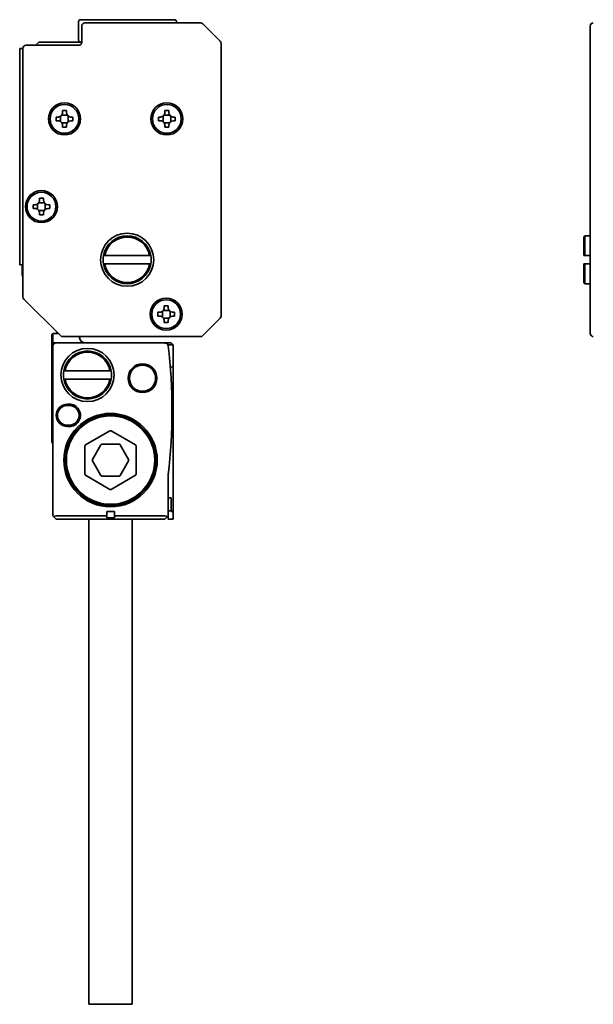
# Model space of a CAD drawing. Extents: x -139 to 1328, y 344 to 497.
# Drawn here: x -139 to -50, y 344 to 497 of the extents above; entities that cross this region are included whole.
import ezdxf

# ---------------------------------------------------------------- set-up
doc = ezdxf.new("R2010")
doc.units = 0

msp = doc.modelspace()

# ---------------------------------------------------------------- linework, layer by layer
at = {"color": 7, "lineweight": 35, "ltscale": 0.0725}
for p, q in [((-130.125565, 494.200012), (-130.125565, 497.100006)), ((-51.174408, 459.25), (-51.174408, 456.350006))]:
    msp.add_line(p, q, dxfattribs=at)
at = {"color": 7, "lineweight": 35, "ltscale": 0.3675}
msp.add_line((-129.825562, 497.400024), (-115.125565, 497.400024), dxfattribs=at)
at = {"color": 7, "lineweight": 35, "ltscale": 0.452322}
msp.add_line((-129.125565, 496.900024), (-111.032669, 496.900024), dxfattribs=at)
at = {"color": 7, "lineweight": 35, "ltscale": 0.005}
for p, q in [((-114.825562, 497.100006), (-114.825562, 496.900024)), ((-51.174408, 460.549988), (-50.974411, 460.549988)), ((-51.174408, 459.25), (-50.974411, 459.25))]:
    msp.add_line(p, q, dxfattribs=at)
at = {"color": 7, "lineweight": 35, "ltscale": 0.0625}
msp.add_line((-129.625565, 493.900024), (-129.625565, 496.400024), dxfattribs=at)
at = {"color": 7, "lineweight": 35, "ltscale": 0.095711}
for p, q in [((-107.972015, 494.046448), (-110.679123, 496.753571)), ((-107.972015, 450.753571), (-110.679123, 448.046448))]:
    msp.add_line(p, q, dxfattribs=at)
at = {"color": 7, "lineweight": 35, "ltscale": 0.067678}
msp.add_line((-50.174408, 493.692902), (-50.174408, 496.400024), dxfattribs=at)
at = {"color": 7, "lineweight": 35, "ltscale": 0.017678}
msp.add_line((-136.825562, 493.400024), (-136.325562, 493.900024), dxfattribs=at)
at = {"color": 7, "lineweight": 35, "ltscale": 0.1675}
msp.add_line((-136.325562, 493.900024), (-129.625565, 493.900024), dxfattribs=at)
at = {"color": 7, "lineweight": 35}
for p, q in [((-139.325562, 492.900024), (-139.325562, 459.100006)), ((-138.825562, 454.107117), (-138.825562, 492.900024)), ((-107.825562, 493.692902), (-107.825562, 451.107117)), ((-50.174408, 493.692902), (-50.174408, 451.107117)), ((-111.032669, 447.900024), (-132.618454, 447.900024)), ((-134.125565, 419.900024), (-134.125565, 444.400024)), ((-115.325562, 441.400024), (-115.325562, 420.400024)), ((-128.525574, 419.399994), (-128.525574, 353.600006)), ((-121.725563, 419.399994), (-121.725563, 353.600006))]:
    msp.add_line(p, q, dxfattribs=at)
at = {"color": 7, "lineweight": 35, "ltscale": 0.0125}
for p, q in [((-139.325562, 492.900024), (-138.825562, 492.900024)), ((-139.325562, 459.100006), (-138.825562, 459.100006)), ((-134.325562, 447.400024), (-134.325562, 447.900024)), ((-134.125565, 448.400024), (-134.125565, 447.900024)), ((-134.125565, 447.400024), (-134.125565, 447.900024)), ((-134.125565, 447.400024), (-134.125565, 446.900024)), ((-115.625565, 422.700012), (-116.125565, 422.700012)), ((-115.625565, 420.700012), (-116.125565, 420.700012)), ((-116.125565, 419.400024), (-116.125565, 419.900024)), ((-133.625565, 419.400024), (-133.979126, 419.753571)), ((-116.625565, 419.400024), (-116.272011, 419.753571))]:
    msp.add_line(p, q, dxfattribs=at)
at = {"color": 7, "lineweight": 35, "ltscale": 0.205}
msp.add_line((-138.325562, 493.400024), (-130.125565, 493.400024), dxfattribs=at)
at = {"color": 7, "lineweight": 35, "ltscale": 0.015}
for p, q in [((-132.025574, 483.200012), (-132.625565, 483.200012)), ((-116.025566, 483.200012), (-116.625565, 483.200012)), ((-133.625565, 482.200012), (-133.625565, 481.600006)), ((-131.025574, 481.600006), (-131.025574, 482.200012)), ((-117.625565, 482.200012), (-117.625565, 481.600006)), ((-115.025566, 481.600006), (-115.025566, 482.200012)), ((-132.625565, 480.600006), (-132.025574, 480.600006)), ((-116.625565, 480.600006), (-116.025566, 480.600006)), ((-135.625565, 469.5), (-136.225571, 469.5)), ((-136.225571, 466.900024), (-135.625565, 466.900024)), ((-116.125565, 452.700012), (-116.725563, 452.700012)), ((-117.725563, 451.700012), (-117.725563, 451.100006)), ((-115.125565, 451.100006), (-115.125565, 451.700012)), ((-116.725563, 450.100006), (-116.125565, 450.100006))]:
    msp.add_line(p, q, dxfattribs=at)
at = {"color": 7, "lineweight": 35, "ltscale": 0.0075}
for p, q in [((-132.625565, 483.200012), (-132.625565, 482.900024)), ((-132.025574, 482.900024), (-132.025574, 483.200012)), ((-116.625565, 483.200012), (-116.625565, 482.900024)), ((-116.025566, 482.900024), (-116.025566, 483.200012)), ((-133.325562, 482.200012), (-133.625565, 482.200012)), ((-133.625565, 481.600006), (-133.325562, 481.600006)), ((-131.025574, 482.200012), (-131.325562, 482.200012)), ((-131.325562, 481.600006), (-131.025574, 481.600006)), ((-117.325562, 482.200012), (-117.625565, 482.200012)), ((-117.625565, 481.600006), (-117.325562, 481.600006)), ((-115.025566, 482.200012), (-115.325562, 482.200012)), ((-115.325562, 481.600006), (-115.025566, 481.600006)), ((-132.625565, 480.900024), (-132.625565, 480.600006)), ((-132.025574, 480.600006), (-132.025574, 480.900024)), ((-116.625565, 480.900024), (-116.625565, 480.600006)), ((-116.025566, 480.600006), (-116.025566, 480.900024)), ((-136.225571, 469.5), (-136.225571, 469.200012)), ((-135.625565, 469.200012), (-135.625565, 469.5)), ((-136.925568, 468.5), (-137.225571, 468.5)), ((-137.225571, 467.900024), (-136.925568, 467.900024)), ((-134.625565, 468.5), (-134.925568, 468.5)), ((-134.925568, 467.900024), (-134.625565, 467.900024)), ((-136.225571, 467.200012), (-136.225571, 466.900024)), ((-135.625565, 466.900024), (-135.625565, 467.200012)), ((-116.725563, 452.700012), (-116.725563, 452.400024)), ((-116.125565, 452.400024), (-116.125565, 452.700012)), ((-117.425568, 451.700012), (-117.725563, 451.700012)), ((-117.725563, 451.100006), (-117.425568, 451.100006)), ((-115.125565, 451.700012), (-115.425568, 451.700012)), ((-115.425568, 451.100006), (-115.125565, 451.100006)), ((-116.725563, 450.400024), (-116.725563, 450.100006)), ((-116.125565, 450.100006), (-116.125565, 450.400024)), ((-134.325562, 448.200012), (-134.325562, 447.900024)), ((-131.875565, 437.350006), (-131.575562, 437.350006)), ((-131.875565, 437.150024), (-131.575562, 437.150024)), ((-131.575562, 434.050018), (-131.875565, 434.050018)), ((-131.575562, 433.850006), (-131.875565, 433.850006)), ((-125.725563, 419.600006), (-125.725563, 419.900024)), ((-124.525566, 419.600006), (-124.525566, 419.900024))]:
    msp.add_line(p, q, dxfattribs=at)
at = {"color": 7, "lineweight": 35, "ltscale": 0.021277}
for p, q in [((-132.925568, 481.474487), (-132.925568, 482.325562)), ((-132.751114, 482.5), (-131.900024, 482.5)), ((-131.725571, 482.325562), (-131.725571, 481.474487)), ((-116.925568, 481.474487), (-116.925568, 482.325562)), ((-116.751106, 482.5), (-115.900024, 482.5)), ((-115.725563, 482.325562), (-115.725563, 481.474487)), ((-131.900024, 481.299988), (-132.751114, 481.299988)), ((-115.900024, 481.299988), (-116.751106, 481.299988)), ((-136.525574, 467.774475), (-136.525574, 468.625549)), ((-136.351105, 468.799988), (-135.500031, 468.799988)), ((-135.500031, 467.600006), (-136.351105, 467.600006)), ((-135.325562, 468.625549), (-135.325562, 467.774475)), ((-116.851105, 452), (-116.000023, 452)), ((-116.000023, 450.800018), (-116.851105, 450.800018))]:
    msp.add_line(p, q, dxfattribs=at)
at = {"color": 7, "lineweight": 35, "ltscale": 0.014999}
for p, q in [((-137.225571, 468.5), (-137.225571, 467.900024)), ((-134.625565, 467.900024), (-134.625565, 468.5))]:
    msp.add_line(p, q, dxfattribs=at)
at = {"color": 7, "lineweight": 35, "ltscale": 0.007071}
for p, q in [((-51.174408, 463.450012), (-50.974411, 463.650024)), ((-51.174408, 456.350006), (-50.974411, 456.150024)), ((-134.125565, 448.400024), (-134.325562, 448.200012)), ((-134.125565, 446.900024), (-134.325562, 446.700012)), ((-134.125565, 443.200012), (-134.325562, 443.400024)), ((-134.125565, 431.200012), (-134.325562, 431.400024))]:
    msp.add_line(p, q, dxfattribs=at)
at = {"color": 7, "lineweight": 35, "ltscale": 0.072501}
msp.add_line((-51.174408, 463.450012), (-51.174408, 460.549988), dxfattribs=at)
at = {"color": 7, "lineweight": 35, "ltscale": 0.077501}
msp.add_line((-50.974411, 463.650024), (-50.974411, 460.549988), dxfattribs=at)
at = {"color": 7, "lineweight": 35, "ltscale": 0.02}
for p, q in [((-50.174416, 463.650024), (-50.974411, 463.650024)), ((-50.974411, 460.549988), (-50.174416, 460.549988)), ((-50.974411, 459.25), (-50.174416, 459.25)), ((-50.174416, 456.150024), (-50.974411, 456.150024)), ((-133.325562, 448.400024), (-134.125565, 448.400024)), ((-115.325562, 419.400024), (-116.125565, 419.400024))]:
    msp.add_line(p, q, dxfattribs=at)
at = {"color": 7, "lineweight": 35, "ltscale": 0.005081}
for p, q in [((-126.015549, 460.549988), (-126.218803, 460.549988)), ((-119.035583, 460.549988), (-118.832329, 460.549988)), ((-126.015549, 459.25), (-126.218803, 459.25)), ((-119.035583, 459.25), (-118.832329, 459.25)), ((-132.215546, 442.550018), (-132.418793, 442.550018)), ((-125.23558, 442.550018), (-125.032333, 442.550018)), ((-132.215546, 441.25), (-132.418793, 441.25)), ((-125.23558, 441.25), (-125.032333, 441.25))]:
    msp.add_line(p, q, dxfattribs=at)
at = {"color": 7, "lineweight": 35, "ltscale": 0.174499}
for p, q in [((-126.015549, 460.549988), (-119.035583, 460.549988)), ((-119.035583, 459.25), (-126.015549, 459.25)), ((-125.23558, 442.550018), (-132.215546, 442.550018)), ((-132.215546, 441.25), (-125.23558, 441.25))]:
    msp.add_line(p, q, dxfattribs=at)
at = {"color": 7, "lineweight": 35, "ltscale": 0.03375}
msp.add_line((-138.925568, 458.850006), (-138.925568, 457.5), dxfattribs=at)
at = {"color": 7, "lineweight": 35, "ltscale": 0.077499}
msp.add_line((-50.974411, 459.25), (-50.974411, 456.150024), dxfattribs=at)
at = {"color": 7, "lineweight": 35, "ltscale": 0.201777}
msp.add_line((-132.972015, 448.046448), (-138.679123, 453.753571), dxfattribs=at)
at = {"color": 7, "lineweight": 35, "ltscale": 0.014217}
msp.add_line((-118.721893, 450.712952), (-118.672333, 451.279449), dxfattribs=at)
at = {"color": 7, "lineweight": 35, "ltscale": 0.004987}
msp.add_line((-118.617264, 451.908875), (-118.599876, 452.107605), dxfattribs=at)
at = {"color": 7, "lineweight": 35, "ltscale": 0.021278}
for p, q in [((-117.025566, 450.974457), (-117.025566, 451.825562)), ((-115.825562, 451.825562), (-115.825562, 450.974457))]:
    msp.add_line(p, q, dxfattribs=at)
at = {"color": 7, "lineweight": 35, "ltscale": 0.067677}
msp.add_line((-50.174408, 451.107117), (-50.174408, 448.400024), dxfattribs=at)
at = {"color": 7, "lineweight": 35, "ltscale": 0.0175}
for p, q in [((-134.325562, 447.400024), (-134.325562, 446.700012)), ((-134.125565, 445.700012), (-134.125565, 446.400024)), ((-125.725563, 419.900024), (-125.725563, 420.600006)), ((-124.525566, 419.900024), (-124.525566, 420.600006))]:
    msp.add_line(p, q, dxfattribs=at)
at = {"color": 7, "lineweight": 35, "ltscale": 0.025}
for p, q in [((-134.325562, 446.700012), (-134.325562, 445.700012)), ((-134.325562, 444.400024), (-134.325562, 443.400024)), ((-115.325562, 443.400024), (-115.325562, 444.400024)), ((-115.325562, 419.400024), (-115.325562, 420.400024))]:
    msp.add_line(p, q, dxfattribs=at)
at = {"color": 7, "lineweight": 35, "ltscale": 0.012426}
msp.add_line((-134.125565, 446.900024), (-133.62851, 446.900024), dxfattribs=at)
at = {"color": 7, "lineweight": 35, "ltscale": 0.426967}
msp.add_line((-116.549828, 446.900024), (-133.62851, 446.900024), dxfattribs=at)
at = {"color": 7, "lineweight": 35, "ltscale": 0.023107}
msp.add_line((-115.625565, 446.900024), (-116.549828, 446.900024), dxfattribs=at)
at = {"color": 7, "lineweight": 35, "ltscale": 0.000238}
msp.add_line((-116.541763, 446.894287), (-116.532364, 446.892761), dxfattribs=at)
at = {"color": 7, "lineweight": 35, "ltscale": 0.000986}
msp.add_line((-116.160248, 446.600006), (-116.176331, 446.636017), dxfattribs=at)
at = {"color": 7, "lineweight": 35, "ltscale": 0.020867}
msp.add_line((-115.325562, 446.600006), (-116.160248, 446.600006), dxfattribs=at)
at = {"color": 7, "lineweight": 35, "ltscale": 0.010607}
msp.add_line((-115.325562, 446.600006), (-115.625565, 446.900024), dxfattribs=at)
at = {"color": 7, "lineweight": 35, "ltscale": 0.055}
msp.add_line((-115.325562, 444.400024), (-115.325562, 446.600006), dxfattribs=at)
at = {"color": 7, "lineweight": 35, "ltscale": 0.0325}
for p, q in [((-134.325562, 445.700012), (-134.325562, 444.400024)), ((-134.125565, 444.400024), (-134.125565, 445.700012))]:
    msp.add_line(p, q, dxfattribs=at)
at = {"color": 7, "lineweight": 35, "ltscale": 0.05}
for p, q in [((-134.325562, 443.400024), (-134.325562, 441.400024)), ((-115.325562, 441.400024), (-115.325562, 443.400024)), ((-134.325562, 433.400024), (-134.325562, 431.400024)), ((-115.625565, 422.700012), (-115.625565, 420.700012))]:
    msp.add_line(p, q, dxfattribs=at)
at = {"color": 7, "lineweight": 35, "ltscale": 0.01597}
msp.add_line((-115.325562, 443.400024), (-115.77726, 442.948303), dxfattribs=at)
at = {"color": 7, "lineweight": 35, "ltscale": 0.2}
msp.add_line((-134.325562, 441.400024), (-134.325562, 433.400024), dxfattribs=at)
at = {"color": 7, "lineweight": 35, "ltscale": 0.109697}
for p, q in [((-125.225563, 433.161072), (-129.025574, 430.967163)), ((-129.125565, 430.793945), (-129.125565, 426.406067)), ((-121.125565, 426.406067), (-121.125565, 430.793945)), ((-129.025574, 426.23288), (-125.225571, 424.03894)), ((-125.025566, 424.03894), (-121.225563, 426.23288))]:
    msp.add_line(p, q, dxfattribs=at)
at = {"color": 7, "lineweight": 35, "ltscale": 0.109696}
msp.add_line((-121.225563, 430.967163), (-125.025566, 433.161072), dxfattribs=at)
at = {"color": 7, "lineweight": 35, "ltscale": 0.066395}
for p, q in [((-126.626678, 431), (-127.954582, 428.700012)), ((-123.797661, 431.100006), (-126.453468, 431.100006)), ((-122.296547, 428.700012), (-123.624451, 431)), ((-127.954582, 428.5), (-126.626678, 426.200012)), ((-123.624451, 426.200012), (-122.296547, 428.5)), ((-126.453476, 426.100006), (-123.797661, 426.100006))]:
    msp.add_line(p, q, dxfattribs=at)
at = {"color": 7, "lineweight": 35, "ltscale": 0.159258}
msp.add_line((-116.125565, 419.900024), (-116.125565, 426.270355), dxfattribs=at)
at = {"color": 7, "lineweight": 35, "ltscale": 0.005178}
for p, q in [((-133.979126, 419.753571), (-134.125565, 419.900024)), ((-116.125565, 419.900024), (-116.272011, 419.753571))]:
    msp.add_line(p, q, dxfattribs=at)
at = {"color": 7, "lineweight": 35, "ltscale": 0.1975}
for p, q in [((-125.725563, 419.900024), (-133.625565, 419.900024)), ((-116.625565, 419.900024), (-124.525566, 419.900024))]:
    msp.add_line(p, q, dxfattribs=at)
at = {"color": 7, "lineweight": 35, "ltscale": 0.03}
for p, q in [((-125.725563, 420.600006), (-124.525566, 420.600006)), ((-124.525566, 419.600006), (-125.725563, 419.600006))]:
    msp.add_line(p, q, dxfattribs=at)
at = {"color": 7, "lineweight": 35, "ltscale": 0.010606}
msp.add_line((-115.625565, 420.700012), (-115.325562, 420.400024), dxfattribs=at)
at = {"color": 7, "lineweight": 35, "ltscale": 0.425}
msp.add_line((-116.625565, 419.400024), (-133.625565, 419.400024), dxfattribs=at)
at = {"color": 7, "lineweight": 35, "ltscale": 0.25}
for p, q in [((-128.525574, 353.600006), (-128.525574, 343.600006)), ((-121.725563, 353.600006), (-121.725563, 343.600006))]:
    msp.add_line(p, q, dxfattribs=at)
at = {"color": 7, "lineweight": 35, "ltscale": 0.17}
msp.add_line((-121.725563, 343.600006), (-128.525574, 343.600006), dxfattribs=at)
at = {"color": 7, "lineweight": 35}
for centre, radius in [((-132.325562, 481.900024), 2.5), ((-132.325562, 481.900024), 2.25), ((-116.325562, 481.900024), 2.5), ((-116.325562, 481.900024), 2.25), ((-135.925568, 468.200012), 2.5), ((-135.925568, 468.200012), 2.25), ((-122.525566, 459.900024), 4.15), ((-116.425568, 451.400024), 2.5), ((-116.425568, 451.400024), 2.25), ((-128.725555, 441.900024), 4.15), ((-120.125565, 441.400024), 2.25), ((-120.125565, 441.400024), 2.05), ((-125.125565, 428.600006), 7.3), ((-125.125565, 428.600006), 7.1), ((-125.125565, 428.600006), 7), ((-125.125565, 428.600006), 6.9)]:
    msp.add_circle(centre, radius, dxfattribs=at)
for centre, radius, start, end in [((-129.825562, 497.100006), 0.3, 90.000003, 180.000009), ((-129.125565, 496.400024), 0.5, 90.000003, 180.000009), ((-115.125565, 497.100006), 0.3, 0, 90.000003), ((-111.032669, 496.400024), 0.5, 45.000001, 90.000003), ((-49.674408, 496.400024), 0.5, 90.000003, 180.000009), ((-130.125565, 493.900024), 0.5, 269.999997, 360), ((-129.825562, 494.200012), 0.3, 180.000009, 269.999997), ((-108.325562, 493.692902), 0.5, 0, 45.000001), ((-138.325562, 492.900024), 0.5, 90.000003, 180.000009), ((-133.325562, 482.900024), 0.7, 269.999997, 360), ((-133.325562, 480.900024), 0.7, 0, 90.000003), ((-131.325562, 482.900024), 0.7, 180.000009, 269.999997), ((-131.325562, 480.900024), 0.7, 90.000003, 179.999991), ((-117.325562, 482.900024), 0.7, 269.999997, 360), ((-117.325562, 480.900024), 0.7, 0, 90.000003), ((-115.325562, 482.900024), 0.7, 180.000009, 269.999997), ((-115.325562, 480.900024), 0.7, 90.000003, 179.999991), ((-136.925568, 469.200012), 0.7, 269.999997, 360), ((-134.925568, 469.200012), 0.7, 180.000009, 269.999997), ((-136.925568, 467.200012), 0.7, 0, 90.000003), ((-134.925568, 467.200012), 0.7, 90.000003, 179.999991), ((-122.525566, 459.900024), 3.75, 9.981683, 170.018312), ((-122.525566, 459.900024), 3.55, 10.550303, 169.449699), ((-122.525566, 459.900024), 3.75, 170.018312, 189.981688), ((-122.525566, 459.900024), 3.75, 350.018317, 9.981683), ((-138.675568, 458.850006), 0.25, 126.869903, 180.000009), ((-122.525566, 459.900024), 3.75, 189.981688, 350.018317), ((-122.525566, 459.900024), 3.55, 190.550301, 349.44969), ((-138.625565, 457.5), 0.3, 180.000009, 228.188837), ((-138.325562, 454.107117), 0.5, 180.000009, 225), ((-120.592598, 452.282166), 2.00035, 354.993727, 9.186304), ((-117.425568, 452.400024), 0.7, 269.999997, 360), ((-115.425568, 452.400024), 0.7, 180.000009, 269.999997), ((-120.717117, 450.887451), 2.002837, 348.556628, 355.001677), ((-117.425568, 450.400024), 0.7, 0, 90.000003), ((-115.425568, 450.400024), 0.7, 90.000003, 179.999991), ((-108.325562, 451.107117), 0.5, 314.999992, 360), ((-133.797668, 449.200012), 0.8, 270.000134, 298.152043), ((-132.618454, 448.400024), 0.5, 225, 269.999997), ((-130.780472, 447.600006), 0.8, 9.594069, 22.024812), ((-129.005646, 447.900024), 1, 189.594075, 269.999997), ((-128.994476, 447.903778), 1.011549, 189.900832, 214.219379), ((-111.032669, 448.400024), 0.5, 269.999997, 314.999992), ((-49.674408, 448.400024), 0.5, 180.000009, 269.999997), ((-133.625565, 446.400024), 0.5, 90.337325, 180.000009), ((-116.579903, 446.673676), 0.223809, 80.181551, 99.595148), ((-116.553963, 446.543884), 0.356097, 89.334769, 100.229112), ((-116.617195, 446.400024), 0.5, 28.136435, 81.320137), ((-116.562523, 446.41214), 0.44401, 10.245349, 25.032961), ((-116.617195, 446.400024), 0.5, 6.77167, 10.499454), ((-200.833893, 436.400024), 85.308334, 353.220446, 6.771668), ((-128.725555, 441.900024), 3.75, 9.981683, 170.018312), ((-128.725555, 441.900024), 3.55, 10.550296, 169.449699), ((-128.725555, 441.900024), 3.75, 170.018312, 189.981688), ((-128.725555, 441.900024), 3.75, 350.018317, 9.981683), ((-128.725555, 441.900024), 3.75, 189.981688, 350.018317), ((-128.725555, 441.900024), 3.55, 190.550301, 349.449717), ((-131.875565, 435.600006), 1.75, 90.000003, 269.999997), ((-131.875565, 435.600006), 1.55, 90.000003, 269.999997), ((-131.575562, 435.600006), 1.75, 269.999997, 90.000037), ((-131.575562, 435.600006), 1.55, 269.999997, 90.000003), ((-125.125565, 432.987854), 0.2, 59.999988, 119.99999), ((-128.925568, 430.793945), 0.2, 119.99999, 179.999991), ((-126.453468, 430.900024), 0.2, 89.999989, 149.999984), ((-123.797661, 430.900024), 0.2, 29.999987, 89.999989), ((-121.325562, 430.793945), 0.2, 359.999983, 59.999988), ((-127.781372, 428.600006), 0.2, 149.999984, 209.999989), ((-122.469757, 428.600006), 0.2, 329.999989, 29.999987), ((-128.925568, 426.406067), 0.2, 179.999991, 239.999983), ((-126.453476, 426.300018), 0.2, 209.999989, 269.999997), ((-123.797661, 426.300018), 0.2, 269.999997, 329.999989), ((-121.325562, 426.406067), 0.2, 299.999992, 359.999983), ((-115.625565, 426.270355), 0.5, 173.220428, 180.000009), ((-125.125565, 424.212158), 0.2, 239.999983, 299.999992), ((-133.625763, 419.39978), 0.500122, 89.978446, 134.966191), ((-116.62529, 419.39978), 0.500082, 45.0399, 90.032063)]:
    msp.add_arc(centre, radius, start, end, dxfattribs=at)

doc.saveas('drawing.dxf')
